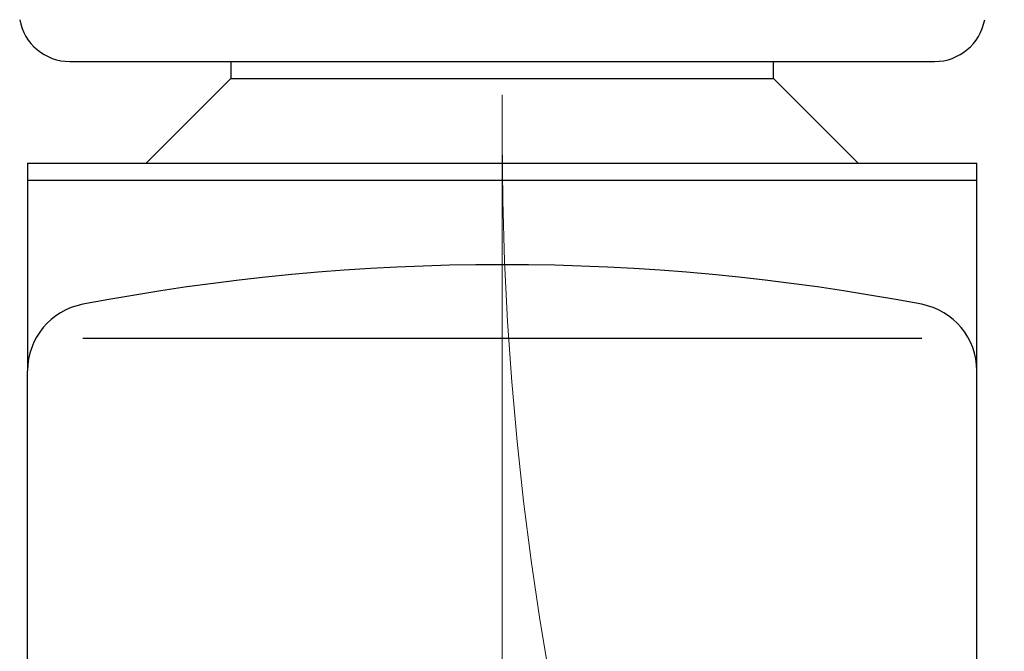
# Model space of a CAD drawing. Units: millimetres. Extents: x 1811 to 3106, y 631 to 2353.
# Drawn here: x 2161 to 2190, y 994 to 1013 of the extents above; entities that cross this region are included whole.
import ezdxf

# ---------------------------------------------------------------- set-up
doc = ezdxf.new("R2010")
doc.units = ezdxf.units.MM
doc.linetypes.add('CENTER', pattern=[50.8, 31.75, -6.35, 6.35, -6.35])
doc.linetypes.add('DASHED', pattern=[40.460526, 26.973684, -13.486842])
doc.layers.add('中心線', color=2, linetype='CENTER', lineweight=5)
doc.layers.add('繪圖線', color=7, linetype='Continuous')

# ---------------------------------------------------------------- blocks, each defined once
blk = doc.blocks.new('A$C70B852DD')
at = {"layer": '中心線'}
blk.add_line((364.21694, 347.83648), (364.21694, 452.16635), dxfattribs=at)
at = {"layer": '繪圖線', "color": 7, "linetype": 'Continuous'}
for p, q in [((351.46082, 380.56719), (376.97305, 380.56719)), ((356.21694, 380.56719), (356.21694, 380.06719)), ((372.21694, 380.06719), (372.21694, 380.56719)), ((353.71694, 377.56719), (356.21694, 380.06719)), ((356.21694, 380.06719), (372.21694, 380.06719)), ((374.71694, 377.56719), (372.21694, 380.06719)), ((350.21694, 377.56719), (350.21694, 371.43363)), ((350.21694, 377.56719), (378.21694, 377.56719)), ((378.21694, 371.43363), (378.21694, 377.56719)), ((350.21694, 377.06719), (378.21694, 377.06719)), ((350.21694, 376.56719), (350.21694, 376.06719)), ((378.21694, 376.06719), (378.21694, 376.56719)), ((351.84243, 372.39825), (376.59145, 372.39825)), ((350.21694, 358.56719), (350.21694, 371.43363)), ((378.21694, 364.70075), (378.21694, 371.43363)), ((378.21694, 358.56719), (378.21694, 364.70075))]:
    blk.add_line(p, q, dxfattribs=at)
at = {"layer": '繪圖線', "color": 7, "linetype": 'DASHED', "lineweight": 9}
blk.add_arc((454.71644, 378.25756), 90.49951, 180, 31.8103753, dxfattribs=at)
at = {"layer": '繪圖線', "color": 7, "linetype": 'Continuous'}
for centre, radius, start, end in [((351.46082, 382.06719), 1.5, 190.213343, 270), ((376.97305, 382.06719), 1.5, 270, 349.786657), ((364.21694, 308.48385), 66.08333, 79.2072991, 100.7927009), ((352.21694, 371.43363), 2, 100.792701, 180), ((376.21694, 371.43363), 2, 0, 79.207299)]:
    blk.add_arc(centre, radius, start, end, dxfattribs=at)

msp = doc.modelspace()

# ---------------------------------------------------------------- block references
msp.add_blockref('A$C70B852DD', (1811.087, 630.805))

doc.saveas('drawing.dxf')
